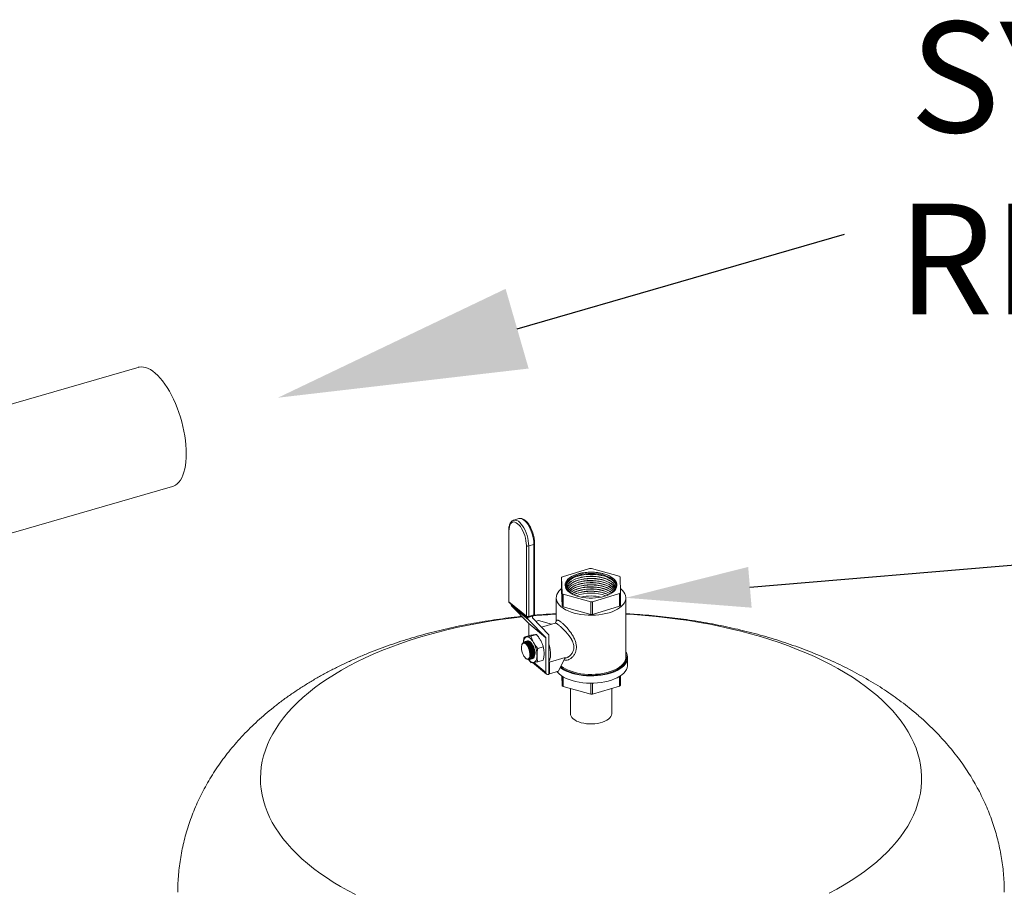
# Model space of a CAD drawing. Extents: x 19.1 to 29.8, y 0.6 to 8.7.
# Drawn here: x 27 to 27.7, y 6 to 6.6 of the extents above; entities that cross this region are included whole.
import ezdxf
from ezdxf import colors
from ezdxf.entities.mleader import LeaderData, LeaderLine
from ezdxf.math import Vec2, Vec3

# ---------------------------------------------------------------- set-up
doc = ezdxf.new("R2010")
doc.units = 0
doc.header["$MEASUREMENT"] = 0
doc.layers.get('0').update_dxf_attribs({"linetype": 'CONTINUOUS'})
doc.layers.add('D7', color=7, linetype='CONTINUOUS')
doc.styles.add('SIM1', font='ROMANS')

# ---------------------------------------------------------------- blocks, each defined once
blk = doc.blocks.new('A$C3A502C45')
at = {"color": 7, "linetype": 'Continuous', "lineweight": 15}
for p, q in [((5.611, 2.86251), (5.21026, 2.74682)), ((5.29102, 2.67687), (5.6352, 2.77622)), ((5.8818, 2.75181), (5.88191, 2.75185)), ((5.88564, 2.75297), (5.88191, 2.75185)), ((5.87827, 2.74422), (5.87827, 2.69319)), ((5.87844, 2.74391), (5.87844, 2.69288)), ((5.89273, 2.73321), (5.89646, 2.73434)), ((5.89646, 2.68331), (5.89646, 2.73434)), ((5.89703, 2.68382), (5.89703, 2.73485)), ((5.89109, 2.68239), (5.89109, 2.73342)), ((5.89273, 2.73321), (5.89273, 2.68219)), ((5.93667, 2.71684), (5.91714, 2.71096)), ((5.95805, 2.71134), (5.93809, 2.71686)), ((5.91645, 2.71034), (5.91688, 2.69894)), ((5.91645, 2.70118), (5.91645, 2.71034)), ((5.928, 2.71126), (5.9278, 2.7112)), ((5.9592, 2.69933), (5.95878, 2.71074)), ((5.91688, 2.68978), (5.91645, 2.70118)), ((5.91688, 2.69894), (5.91688, 2.68978)), ((5.91761, 2.69833), (5.93757, 2.69282)), ((5.91761, 2.68918), (5.91761, 2.69833)), ((5.93899, 2.69283), (5.95852, 2.69872)), ((5.95852, 2.69872), (5.95852, 2.68956)), ((5.9592, 2.69018), (5.9592, 2.69933)), ((5.87844, 2.69288), (5.89109, 2.68239)), ((5.8787, 2.69227), (5.89135, 2.68178)), ((5.87987, 2.6913), (5.87987, 2.69102)), ((5.91264, 2.69568), (5.91264, 2.67873)), ((5.93757, 2.69282), (5.93757, 2.68366)), ((5.93899, 2.68368), (5.93899, 2.69283)), ((5.96301, 2.65285), (5.96301, 2.69568)), ((5.87987, 2.69102), (5.89221, 2.68078)), ((5.8926, 2.67975), (5.88026, 2.68999)), ((5.88026, 2.68999), (5.89275, 2.67716)), ((5.93757, 2.68366), (5.91761, 2.68918)), ((5.95852, 2.68956), (5.93899, 2.68368)), ((5.89221, 2.68151), (5.89221, 2.68078)), ((5.89245, 2.68155), (5.89618, 2.68268)), ((5.8926, 2.67975), (5.90509, 2.66692)), ((5.89273, 2.68219), (5.89646, 2.68331)), ((5.89275, 2.67716), (5.90509, 2.66692)), ((5.90512, 2.66683), (5.89278, 2.67707)), ((5.89278, 2.67707), (5.89278, 2.6682)), ((5.89543, 2.68117), (5.89543, 2.68245)), ((5.9073, 2.66893), (5.89546, 2.68108)), ((5.89979, 2.67926), (5.89781, 2.67866)), ((5.89979, 2.67926), (5.9093, 2.67663)), ((5.91191, 2.67742), (5.90195, 2.67442)), ((5.8891, 2.6633), (5.88897, 2.66325)), ((5.88929, 2.66368), (5.8892, 2.66366)), ((5.88947, 2.6672), (5.89343, 2.6684)), ((5.88982, 2.66384), (5.88973, 2.66382)), ((5.89035, 2.66401), (5.89027, 2.66398)), ((5.89089, 2.66417), (5.8908, 2.66414)), ((5.89142, 2.66433), (5.89133, 2.6643)), ((5.89191, 2.66447), (5.89187, 2.66446)), ((5.8944, 2.66789), (5.89836, 2.66908)), ((5.90512, 2.66683), (5.90512, 2.64157)), ((5.90734, 2.66888), (5.90734, 2.64034)), ((5.88789, 2.66212), (5.88775, 2.66176)), ((5.89238, 2.66168), (5.89228, 2.66182)), ((5.89292, 2.66184), (5.89281, 2.66198)), ((5.89345, 2.662), (5.89334, 2.66214)), ((5.89398, 2.66216), (5.89388, 2.6623)), ((5.89452, 2.66232), (5.89441, 2.66246)), ((5.89934, 2.65901), (5.9033, 2.66021)), ((5.89076, 2.65179), (5.89097, 2.65164)), ((5.89232, 2.65096), (5.89163, 2.65129)), ((5.89264, 2.65123), (5.89271, 2.65126)), ((5.89296, 2.65099), (5.89301, 2.65101)), ((5.89346, 2.65115), (5.89354, 2.65117)), ((5.89399, 2.65131), (5.89408, 2.65133)), ((5.89429, 2.65445), (5.89429, 2.65452)), ((5.89453, 2.65147), (5.89461, 2.65149)), ((5.89483, 2.65449), (5.89482, 2.65468)), ((5.89506, 2.65163), (5.89514, 2.65165)), ((5.89536, 2.65465), (5.89536, 2.65484)), ((5.89549, 2.64884), (5.9056, 2.64045)), ((5.89559, 2.65179), (5.89568, 2.65181)), ((5.8959, 2.65481), (5.89589, 2.65501)), ((5.89634, 2.64886), (5.90512, 2.64157)), ((5.89643, 2.65497), (5.89642, 2.65517)), ((5.89696, 2.65513), (5.89696, 2.65533)), ((5.89934, 2.64945), (5.9033, 2.65064)), ((5.90782, 2.64904), (5.9191, 2.65244)), ((5.90782, 2.64075), (5.90782, 2.64904)), ((5.91436, 2.64272), (5.9191, 2.65244)), ((5.91882, 2.65187), (5.91954, 2.65209)), ((5.96429, 2.64714), (5.96429, 2.65239)), ((5.91436, 2.64272), (5.90782, 2.64075)), ((5.907, 2.64024), (5.90734, 2.64034)), ((5.90782, 2.64075), (5.90734, 2.64115)), ((5.91661, 2.63924), (5.91688, 2.63209)), ((5.91688, 2.63906), (5.91688, 2.63209)), ((5.91761, 2.63148), (5.91761, 2.63861)), ((5.95852, 2.6389), (5.95852, 2.63186)), ((5.9592, 2.63248), (5.9592, 2.63934)), ((5.91761, 2.63148), (5.93757, 2.62597)), ((5.92289, 2.63002), (5.92289, 2.61193)), ((5.93757, 2.63391), (5.93757, 2.62597)), ((5.93899, 2.62598), (5.93899, 2.63392)), ((5.93899, 2.62598), (5.95852, 2.63186)), ((5.95277, 2.61193), (5.95277, 2.63013))]:
    blk.add_line(p, q, dxfattribs=at)
at = {"color": 7, "linetype": 'Continuous', "lineweight": 15, "flags": 128}
for points in [[(5.61034, 2.86235), (5.61106, 2.86252), (5.6126, 2.86268), (5.61419, 2.86257), (5.61584, 2.8622), (5.61754, 2.86156), (5.61926, 2.86066), (5.62101, 2.8595), (5.62277, 2.8581), (5.62453, 2.85646), (5.62628, 2.85459), (5.628, 2.8525), (5.6297, 2.8502), (5.63135, 2.84772), (5.63294, 2.84506), (5.63448, 2.84224), (5.63594, 2.83928), (5.63732, 2.83619), (5.63862, 2.83301)], [(5.63862, 2.83301), (5.63981, 2.82973), (5.6409, 2.8264), (5.64188, 2.82302), (5.64274, 2.81961), (5.64348, 2.81621), (5.64408, 2.81282), (5.64456, 2.80947), (5.64491, 2.80618), (5.64511, 2.80298), (5.64518, 2.79987), (5.64511, 2.79689), (5.64491, 2.79404), (5.64456, 2.79135), (5.64408, 2.78883), (5.64348, 2.7865), (5.64274, 2.78437), (5.64188, 2.78245), (5.6409, 2.78076), (5.63981, 2.77931), (5.63862, 2.77811), (5.63732, 2.77716), (5.63594, 2.77647), (5.6352, 2.77622)], [(5.89109, 2.73342), (5.89101, 2.73514), (5.89078, 2.73695), (5.8904, 2.73881), (5.88988, 2.74066), (5.88923, 2.74246), (5.88848, 2.74416), (5.88763, 2.74574), (5.88672, 2.74713), (5.88575, 2.74832), (5.88476, 2.74927), (5.88377, 2.74996), (5.88281, 2.75038), (5.88189, 2.7505), (5.88105, 2.75033), (5.88029, 2.74988), (5.87965, 2.74915), (5.87913, 2.74816), (5.87875, 2.74693), (5.87852, 2.74551), (5.87844, 2.74391)], [(5.88191, 2.75185), (5.88232, 2.75194), (5.88325, 2.75192), (5.88424, 2.75161), (5.88527, 2.75102), (5.88631, 2.75016), (5.88733, 2.74904), (5.88832, 2.74771), (5.88926, 2.74618), (5.89011, 2.74449), (5.89087, 2.74267), (5.89152, 2.74078), (5.89204, 2.73884), (5.89242, 2.7369), (5.89265, 2.73501), (5.89273, 2.73321)], [(5.89646, 2.73434), (5.89638, 2.73614), (5.89615, 2.73803), (5.89577, 2.73996), (5.89525, 2.7419), (5.8946, 2.7438), (5.89384, 2.74561), (5.89299, 2.7473), (5.89205, 2.74883), (5.89106, 2.75017), (5.89003, 2.75128), (5.889, 2.75214), (5.88797, 2.75273), (5.88698, 2.75304), (5.88605, 2.75306), (5.88564, 2.75297)], [(5.89646, 2.73434), (5.89664, 2.73441), (5.8968, 2.73449), (5.89692, 2.7346), (5.897, 2.73471), (5.89703, 2.73482), (5.89703, 2.73485)], [(5.94752, 2.6968), (5.94942, 2.69745), (5.95115, 2.69822), (5.95267, 2.69909), (5.95397, 2.70004), (5.95503, 2.70107), (5.95582, 2.70216), (5.95635, 2.70329), (5.95659, 2.70443), (5.95654, 2.70559), (5.95622, 2.70673), (5.95561, 2.70785), (5.95474, 2.70892), (5.9536, 2.70993), (5.95223, 2.71086), (5.95064, 2.7117), (5.94886, 2.71243), (5.94691, 2.71305), (5.94482, 2.71355), (5.94263, 2.71391), (5.94036, 2.71414), (5.93805, 2.71423), (5.93575, 2.71417), (5.93347, 2.71397), (5.93126, 2.71363), (5.92915, 2.71316), (5.92717, 2.71257), (5.92535, 2.71185), (5.92372, 2.71103), (5.9223, 2.71012), (5.92112, 2.70912), (5.9202, 2.70806), (5.91954, 2.70696), (5.91915, 2.70582), (5.91905, 2.70466), (5.91924, 2.70351), (5.91971, 2.70238), (5.92045, 2.70128), (5.92145, 2.70024), (5.92271, 2.69927), (5.92419, 2.69838), (5.92588, 2.69759), (5.92775, 2.69692), (5.92977, 2.69636), (5.93192, 2.69593), (5.93415, 2.69563), (5.93645, 2.69547), (5.93876, 2.69546), (5.94105, 2.69559), (5.9433, 2.69586), (5.94547, 2.69626), (5.94752, 2.6968)], [(5.95438, 2.70036), (5.95457, 2.70056), (5.95534, 2.70162), (5.95585, 2.70272), (5.95608, 2.70384), (5.95604, 2.70496), (5.95572, 2.70607), (5.95513, 2.70716), (5.95428, 2.7082), (5.95318, 2.70918), (5.95185, 2.71009), (5.9503, 2.7109), (5.94857, 2.71162), (5.94667, 2.71222), (5.94463, 2.71271), (5.9425, 2.71306), (5.94029, 2.71328), (5.93805, 2.71336), (5.9358, 2.71331), (5.93359, 2.71311), (5.93143, 2.71279), (5.92938, 2.71233), (5.92745, 2.71175), (5.92568, 2.71105), (5.9241, 2.71026), (5.92272, 2.70937), (5.92157, 2.7084), (5.92067, 2.70737), (5.92003, 2.70629), (5.91965, 2.70518), (5.91956, 2.70406), (5.91974, 2.70294), (5.92019, 2.70183), (5.92092, 2.70077), (5.92115, 2.70049)], [(5.92797, 2.71279), (5.92607, 2.71213), (5.92443, 2.71141)], [(5.92852, 2.71143), (5.93053, 2.71195), (5.93266, 2.71235), (5.93486, 2.7126), (5.93711, 2.71272), (5.93938, 2.71269), (5.94161, 2.71252), (5.94379, 2.71222), (5.94588, 2.71178), (5.94784, 2.71121), (5.94964, 2.71052), (5.95125, 2.70973), (5.95265, 2.70884), (5.95382, 2.70787), (5.95474, 2.70683), (5.95539, 2.70575), (5.95576, 2.70463), (5.95585, 2.7035), (5.95565, 2.70238), (5.95533, 2.70155)], [(5.92033, 2.70155), (5.92027, 2.70167), (5.9199, 2.70279), (5.91981, 2.70392), (5.92, 2.70505), (5.92048, 2.70616), (5.92123, 2.70722), (5.92224, 2.70824), (5.92349, 2.70918), (5.92498, 2.71003), (5.92666, 2.71079), (5.92852, 2.71143)], [(5.92873, 2.71), (5.92691, 2.70937), (5.92526, 2.70864), (5.92381, 2.7078), (5.92258, 2.70688), (5.92159, 2.70589), (5.92086, 2.70484), (5.92039, 2.70376), (5.9202, 2.70266), (5.92027, 2.70168)], [(5.92873, 2.70995), (5.92691, 2.70932), (5.92526, 2.70858), (5.92381, 2.70774), (5.92258, 2.70682), (5.92159, 2.70583), (5.92086, 2.70479), (5.9204, 2.7037), (5.92021, 2.7026), (5.9202, 2.70224)], [(5.92876, 2.70848), (5.92694, 2.70785), (5.9253, 2.70712), (5.92385, 2.70628), (5.92263, 2.70537), (5.92164, 2.70438), (5.92091, 2.70334), (5.92045, 2.70226), (5.92031, 2.70164)], [(5.92876, 2.70842), (5.92694, 2.7078), (5.9253, 2.70706), (5.92385, 2.70623), (5.92263, 2.70531), (5.92164, 2.70432), (5.92091, 2.70328), (5.92045, 2.7022), (5.92031, 2.70159)], [(5.92878, 2.70696), (5.92698, 2.70633), (5.92534, 2.7056), (5.9239, 2.70477), (5.92267, 2.70385), (5.92169, 2.70287), (5.92096, 2.70183), (5.92063, 2.70114)], [(5.92879, 2.7069), (5.92698, 2.70628), (5.92534, 2.70554), (5.9239, 2.70471), (5.92268, 2.7038), (5.92169, 2.70281), (5.92096, 2.70177), (5.92065, 2.70111)], [(5.95539, 2.70168), (5.95545, 2.70225), (5.95537, 2.70336), (5.955, 2.70445), (5.95437, 2.70551), (5.95347, 2.70652), (5.95233, 2.70747), (5.95096, 2.70834), (5.94938, 2.70911), (5.94762, 2.70979), (5.9457, 2.71034), (5.94366, 2.71077), (5.94153, 2.71107), (5.93934, 2.71124), (5.93713, 2.71126), (5.93493, 2.71115), (5.93277, 2.7109), (5.93069, 2.71052), (5.92873, 2.71)], [(5.95545, 2.70224), (5.95536, 2.7033), (5.955, 2.70439), (5.95436, 2.70545), (5.95347, 2.70646), (5.95233, 2.70741), (5.95095, 2.70828), (5.94938, 2.70906), (5.94762, 2.70973), (5.9457, 2.71028), (5.94366, 2.71071), (5.94153, 2.71101), (5.93934, 2.71118), (5.93713, 2.7112), (5.93493, 2.71109), (5.93277, 2.71084), (5.93069, 2.71046), (5.92873, 2.70995)], [(5.95535, 2.70164), (5.95531, 2.70185), (5.95495, 2.70294), (5.95431, 2.704), (5.95342, 2.70501), (5.95228, 2.70595), (5.95092, 2.70682), (5.94934, 2.70759), (5.94759, 2.70826), (5.94568, 2.70882), (5.94364, 2.70925), (5.94152, 2.70955), (5.93934, 2.70971), (5.93713, 2.70974), (5.93494, 2.70962), (5.93279, 2.70937), (5.93072, 2.70899), (5.92876, 2.70848)], [(5.95535, 2.70159), (5.95531, 2.7018), (5.95495, 2.70289), (5.95431, 2.70394), (5.95342, 2.70495), (5.95228, 2.7059), (5.95091, 2.70676), (5.94934, 2.70754), (5.94759, 2.70821), (5.94568, 2.70876), (5.94364, 2.70919), (5.94152, 2.70949), (5.93934, 2.70965), (5.93713, 2.70968), (5.93494, 2.70956), (5.93279, 2.70932), (5.93072, 2.70893), (5.92876, 2.70842)], [(5.95502, 2.70114), (5.9549, 2.70144), (5.95426, 2.70249), (5.95337, 2.7035), (5.95224, 2.70444), (5.95087, 2.7053), (5.94931, 2.70607), (5.94756, 2.70674), (5.94565, 2.70729), (5.94363, 2.70772), (5.94151, 2.70802), (5.93933, 2.70818), (5.93713, 2.70821), (5.93494, 2.7081), (5.9328, 2.70785), (5.93074, 2.70747), (5.92878, 2.70696)], [(5.95501, 2.70111), (5.95489, 2.70138), (5.95426, 2.70243), (5.95337, 2.70344), (5.95224, 2.70438), (5.95087, 2.70525), (5.9493, 2.70602), (5.94756, 2.70668), (5.94565, 2.70724), (5.94363, 2.70766), (5.94151, 2.70796), (5.93933, 2.70813), (5.93713, 2.70815), (5.93494, 2.70804), (5.9328, 2.70779), (5.93074, 2.70741), (5.92879, 2.7069)], [(5.95453, 2.70052), (5.95421, 2.70098), (5.95333, 2.70198), (5.95219, 2.70292), (5.95083, 2.70379), (5.94927, 2.70455), (5.94753, 2.70522), (5.94563, 2.70577), (5.94361, 2.7062), (5.9415, 2.70649), (5.93933, 2.70666), (5.93714, 2.70668), (5.93495, 2.70657), (5.93282, 2.70632), (5.93076, 2.70594), (5.92881, 2.70544)], [(5.9545, 2.70049), (5.95421, 2.70092), (5.95332, 2.70193), (5.95219, 2.70287), (5.95083, 2.70373), (5.94927, 2.7045), (5.94753, 2.70516), (5.94563, 2.70571), (5.94361, 2.70614), (5.9415, 2.70644), (5.93933, 2.7066), (5.93714, 2.70662), (5.93495, 2.70651), (5.93282, 2.70626), (5.93076, 2.70588), (5.92881, 2.70538)], [(5.91645, 2.70234), (5.91578, 2.70177), (5.91463, 2.70059), (5.91373, 2.69935), (5.9131, 2.69807), (5.91274, 2.69676), (5.91265, 2.69545), (5.91283, 2.69413), (5.9133, 2.69283), (5.91402, 2.69157), (5.91502, 2.69035), (5.91626, 2.68918), (5.91773, 2.68809), (5.91943, 2.68708), (5.92133, 2.68617), (5.92341, 2.68536), (5.92565, 2.68466), (5.92802, 2.68408), (5.93049, 2.68364), (5.93305, 2.68332), (5.93566, 2.68314), (5.9383, 2.68309), (5.94093, 2.68319), (5.94352, 2.68342), (5.94606, 2.68378), (5.9485, 2.68428), (5.95083, 2.6849), (5.95301, 2.68563), (5.95503, 2.68648), (5.95686, 2.68743), (5.95848, 2.68847), (5.95987, 2.68959), (5.96102, 2.69078), (5.96192, 2.69202), (5.96256, 2.6933), (5.96292, 2.6946), (5.96301, 2.69592), (5.96282, 2.69723), (5.96236, 2.69853), (5.96163, 2.6998), (5.96064, 2.70102), (5.9594, 2.70218), (5.95909, 2.70243)], [(5.95387, 2.69985), (5.95328, 2.70047), (5.95215, 2.70141), (5.95079, 2.70227), (5.94924, 2.70303), (5.9475, 2.7037), (5.94561, 2.70425), (5.94359, 2.70467), (5.94149, 2.70497), (5.93932, 2.70513), (5.93714, 2.70516), (5.93496, 2.70504), (5.93283, 2.7048), (5.93078, 2.70442), (5.92884, 2.70391)], [(5.95378, 2.69989), (5.95328, 2.70042), (5.95215, 2.70135), (5.95079, 2.70221), (5.94923, 2.70298), (5.9475, 2.70364), (5.9456, 2.70419), (5.94359, 2.70461), (5.94149, 2.70491), (5.93932, 2.70507), (5.93714, 2.7051), (5.93496, 2.70499), (5.93283, 2.70474), (5.93078, 2.70436), (5.92884, 2.70386)], [(5.95292, 2.69925), (5.9524, 2.69967), (5.95108, 2.70057), (5.94953, 2.70137), (5.9478, 2.70206), (5.9459, 2.70264), (5.94387, 2.70309), (5.94174, 2.70341), (5.93954, 2.70359), (5.93732, 2.70363), (5.9351, 2.70353), (5.93293, 2.70328), (5.93084, 2.7029), (5.92887, 2.70239)], [(5.95288, 2.69922), (5.9524, 2.69962), (5.95107, 2.70051), (5.94953, 2.70131), (5.9478, 2.702), (5.9459, 2.70258), (5.94387, 2.70304), (5.94174, 2.70336), (5.93954, 2.70354), (5.93732, 2.70357), (5.9351, 2.70347), (5.93293, 2.70323), (5.93084, 2.70284), (5.92887, 2.70233)], [(5.9518, 2.69856), (5.95103, 2.69905), (5.9495, 2.69985), (5.94777, 2.70054), (5.94587, 2.70112), (5.94385, 2.70157), (5.94172, 2.70189), (5.93954, 2.70207), (5.93732, 2.70211), (5.93511, 2.702), (5.93295, 2.70176), (5.93087, 2.70138), (5.9289, 2.70087)], [(5.95175, 2.69854), (5.95103, 2.69899), (5.94949, 2.69979), (5.94776, 2.70048), (5.94587, 2.70106), (5.94385, 2.70151), (5.94172, 2.70183), (5.93954, 2.70201), (5.93732, 2.70205), (5.93511, 2.70194), (5.93295, 2.7017), (5.93087, 2.70132), (5.9289, 2.70081)], [(5.9504, 2.69786), (5.94946, 2.69833), (5.94773, 2.69902), (5.94585, 2.69959), (5.94383, 2.70004), (5.94171, 2.70036), (5.93953, 2.70054), (5.93732, 2.70058), (5.93512, 2.70048), (5.93296, 2.70023), (5.93089, 2.69985), (5.92892, 2.69935)], [(5.88814, 2.6819), (5.88813, 2.68189), (5.88022, 2.68098), (5.87237, 2.67994), (5.8646, 2.67876), (5.85692, 2.67745), (5.84932, 2.67601), (5.84183, 2.67445), (5.83446, 2.67275), (5.8272, 2.67094), (5.82006, 2.669), (5.81307, 2.66694), (5.80622, 2.66476), (5.79952, 2.66247), (5.79297, 2.66006), (5.7866, 2.65755), (5.7804, 2.65493), (5.77438, 2.6522), (5.76855, 2.64938), (5.76292, 2.64646), (5.75749, 2.64344), (5.75226, 2.64033), (5.74725, 2.63714), (5.74246, 2.63386), (5.7379, 2.6305), (5.73356, 2.62707), (5.72946, 2.62357), (5.7256, 2.62), (5.72199, 2.61636), (5.71863, 2.61267), (5.71551, 2.60892), (5.71266, 2.60512), (5.71006, 2.60127), (5.70773, 2.59738), (5.70566, 2.59346), (5.70386, 2.5895), (5.70233, 2.58551), (5.70107, 2.5815), (5.70009, 2.57747), (5.69937, 2.57343), (5.69894, 2.56938), (5.69878, 2.56532), (5.69889, 2.56126), (5.69928, 2.55721), (5.69995, 2.55316), (5.70089, 2.54913), (5.7021, 2.54511), (5.70359, 2.54112), (5.70534, 2.53716), (5.70737, 2.53323), (5.70965, 2.52933), (5.71221, 2.52548), (5.71502, 2.52167), (5.71809, 2.51792), (5.72141, 2.51421), (5.72499, 2.51057), (5.7288, 2.50698), (5.73286, 2.50347), (5.73716, 2.50002), (5.74169, 2.49666), (5.74644, 2.49336), (5.75141, 2.49016), (5.7566, 2.48703), (5.762, 2.484), (5.7676, 2.48106)], [(6.10994, 2.48203), (6.11548, 2.485), (6.12081, 2.48807), (6.12592, 2.49122), (6.13083, 2.49445), (6.1355, 2.49777), (6.13996, 2.50116), (6.14417, 2.50463), (6.14815, 2.50817), (6.15189, 2.51178), (6.15538, 2.51544), (6.15862, 2.51916), (6.1616, 2.52294), (6.16433, 2.52676), (6.16679, 2.53063), (6.16899, 2.53454), (6.17093, 2.53848), (6.17259, 2.54245), (6.17399, 2.54645), (6.17511, 2.55047), (6.17596, 2.55451), (6.17653, 2.55856), (6.17683, 2.56261), (6.17686, 2.56667), (6.1766, 2.57073), (6.17607, 2.57478), (6.17527, 2.57882), (6.17419, 2.58284), (6.17285, 2.58685), (6.17122, 2.59082), (6.16934, 2.59477), (6.16718, 2.59868), (6.16476, 2.60256), (6.16207, 2.60639), (6.15913, 2.61017), (6.15594, 2.61391), (6.15249, 2.61758), (6.14879, 2.62119), (6.14485, 2.62474), (6.14485, 2.62474)], [(5.89703, 2.68382), (5.89703, 2.68379), (5.897, 2.68368), (5.89692, 2.68357), (5.8968, 2.68347), (5.89664, 2.68338), (5.89646, 2.68331)], [(6.14485, 2.62474), (6.14067, 2.62822), (6.13626, 2.63163), (6.13162, 2.63496), (6.12676, 2.63821), (6.12167, 2.64138), (6.11638, 2.64446), (6.11088, 2.64744), (6.10518, 2.65033), (6.09929, 2.65312), (6.09321, 2.65581), (6.08695, 2.6584), (6.08052, 2.66088), (6.07392, 2.66325), (6.06717, 2.6655), (6.06027, 2.66764), (6.05323, 2.66966), (6.04605, 2.67156), (6.03875, 2.67333), (6.03134, 2.67498), (6.02381, 2.67651), (6.01619, 2.6779), (6.00847, 2.67917), (6.00068, 2.6803), (5.99281, 2.6813), (5.98488, 2.68217), (5.97689, 2.6829), (5.96886, 2.6835), (5.96301, 2.68384)], [(5.89054, 2.65196), (5.89121, 2.65153), (5.89184, 2.65136), (5.89242, 2.65147), (5.8929, 2.65184), (5.89328, 2.65245), (5.89353, 2.65329), (5.89364, 2.65431), (5.8936, 2.65547), (5.89342, 2.6567), (5.89311, 2.65795), (5.89267, 2.65917), (5.89214, 2.6603), (5.89153, 2.66127), (5.89087, 2.66206), (5.8902, 2.66261), (5.88955, 2.66291), (5.88894, 2.66295), (5.88841, 2.66271), (5.88797, 2.66221), (5.88766, 2.66148), (5.88748, 2.66054), (5.88744, 2.65945), (5.88755, 2.65825), (5.8878, 2.657), (5.88818, 2.65576), (5.88866, 2.65458), (5.88924, 2.65352), (5.88987, 2.65264), (5.89054, 2.65196)], [(5.88897, 2.66378), (5.88905, 2.66425), (5.88925, 2.6651), (5.88954, 2.66584), (5.8899, 2.66644), (5.89032, 2.6669), (5.89081, 2.66721), (5.89135, 2.66737)], [(5.89412, 2.65237), (5.89434, 2.65314), (5.89443, 2.65412), (5.89438, 2.65524), (5.89418, 2.65645), (5.89386, 2.65771), (5.89342, 2.65895), (5.89288, 2.66012), (5.89226, 2.66116), (5.8916, 2.66205), (5.89092, 2.66272), (5.89025, 2.66317), (5.88982, 2.66332)], [(5.89473, 2.65272), (5.89487, 2.6533), (5.89496, 2.65428), (5.89491, 2.6554), (5.89472, 2.65661), (5.89439, 2.65787), (5.89395, 2.65911), (5.89341, 2.66028), (5.89279, 2.66132), (5.89213, 2.66221), (5.89145, 2.66288), (5.89101, 2.6632)], [(5.89135, 2.66737), (5.89192, 2.66737), (5.89254, 2.66721), (5.89317, 2.66689), (5.89381, 2.66643), (5.89446, 2.66583), (5.89509, 2.66509), (5.8957, 2.66423), (5.89628, 2.66327)], [(5.89526, 2.65289), (5.89541, 2.65346), (5.89549, 2.65444), (5.89544, 2.65556), (5.89525, 2.65677), (5.89492, 2.65803), (5.89448, 2.65927), (5.89394, 2.66044), (5.89333, 2.66149), (5.89267, 2.66237), (5.89199, 2.66305), (5.89154, 2.66336)], [(5.8958, 2.65305), (5.89594, 2.65362), (5.89603, 2.6546), (5.89598, 2.65572), (5.89578, 2.65694), (5.89546, 2.65819), (5.89502, 2.65943), (5.89448, 2.6606), (5.89386, 2.66165), (5.8932, 2.66253), (5.89252, 2.66321), (5.89208, 2.66352)], [(5.89633, 2.65321), (5.89647, 2.65378), (5.89656, 2.65476), (5.89651, 2.65588), (5.89632, 2.6571), (5.89599, 2.65835), (5.89555, 2.65959), (5.89501, 2.66076), (5.89439, 2.66181), (5.89373, 2.66269), (5.89305, 2.66337), (5.89261, 2.66368)], [(5.89686, 2.65337), (5.89701, 2.65394), (5.89709, 2.65492), (5.89704, 2.65604), (5.89685, 2.65726), (5.89652, 2.65851), (5.89608, 2.65975), (5.89554, 2.66092), (5.89493, 2.66197), (5.89427, 2.66285), (5.89359, 2.66353), (5.89314, 2.66384)], [(5.89381, 2.66387), (5.89452, 2.66316), (5.8952, 2.66222), (5.89582, 2.66111), (5.89635, 2.65988), (5.89676, 2.65856), (5.89705, 2.65723), (5.8972, 2.65594), (5.8972, 2.65474), (5.89705, 2.65369), (5.89676, 2.65284), (5.89635, 2.65222), (5.89584, 2.65187)], [(5.90734, 2.66224), (5.90751, 2.66165), (5.90797, 2.65979), (5.90829, 2.65794), (5.90847, 2.65614), (5.90851, 2.65444), (5.9084, 2.65287), (5.90814, 2.65146), (5.90775, 2.65024), (5.90734, 2.64941)], [(5.91559, 2.64523), (5.91629, 2.64471), (5.91798, 2.64364), (5.91989, 2.64267), (5.92198, 2.6418), (5.92424, 2.64104), (5.92665, 2.6404), (5.92917, 2.63989), (5.93179, 2.63951), (5.93447, 2.63927), (5.93719, 2.63917), (5.93991, 2.6392), (5.94261, 2.63938), (5.94526, 2.6397), (5.94783, 2.64014), (5.9503, 2.64072), (5.95263, 2.64143), (5.95481, 2.64225), (5.9568, 2.64317), (5.9586, 2.6442), (5.96017, 2.64531), (5.96151, 2.64649), (5.9626, 2.64774), (5.96342, 2.64904), (5.96398, 2.65038), (5.96425, 2.65173), (5.96425, 2.65309), (5.96396, 2.65445), (5.9634, 2.65578), (5.96301, 2.65644)], [(5.89271, 2.65126), (5.89308, 2.65146), (5.89349, 2.65199)], [(5.89875, 2.65406), (5.89871, 2.65301), (5.89858, 2.65205), (5.89837, 2.6512), (5.89809, 2.65046), (5.89773, 2.64986), (5.8973, 2.6494), (5.89682, 2.64909), (5.89628, 2.64893)], [(5.90734, 2.6486), (5.90747, 2.6487), (5.90782, 2.64904)], [(5.91583, 2.64573), (5.91731, 2.64464), (5.91905, 2.64361), (5.92098, 2.64268), (5.92311, 2.64185), (5.92539, 2.64114), (5.92781, 2.64055), (5.93034, 2.64009), (5.93295, 2.63977), (5.93562, 2.63958), (5.93831, 2.63954), (5.94099, 2.63963), (5.94364, 2.63987), (5.94623, 2.64024), (5.94872, 2.64075), (5.9511, 2.64138), (5.95333, 2.64213), (5.95539, 2.643), (5.95725, 2.64397), (5.95891, 2.64503), (5.96033, 2.64617), (5.96151, 2.64738), (5.96243, 2.64865), (5.96307, 2.64995), (5.96345, 2.65129), (5.96354, 2.65263), (5.96334, 2.65397), (5.96301, 2.65498)], [(5.91617, 2.64642), (5.91626, 2.64635), (5.91773, 2.64526), (5.91943, 2.64425), (5.92133, 2.64333), (5.92341, 2.64252), (5.92565, 2.64183), (5.92802, 2.64125), (5.93049, 2.6408), (5.93305, 2.64048), (5.93566, 2.6403), (5.9383, 2.64026), (5.94093, 2.64035), (5.94352, 2.64058), (5.94606, 2.64095), (5.9485, 2.64144), (5.95083, 2.64206), (5.95301, 2.6428), (5.95503, 2.64365), (5.95686, 2.6446), (5.95848, 2.64564), (5.95987, 2.64676), (5.96102, 2.64794), (5.96192, 2.64918), (5.96256, 2.65046), (5.96292, 2.65177), (5.96301, 2.65285)], [(5.91316, 2.64236), (5.9136, 2.64182), (5.91482, 2.64061), (5.91629, 2.63946), (5.91798, 2.63839), (5.91989, 2.63742), (5.92198, 2.63655), (5.92424, 2.63579), (5.92665, 2.63515), (5.92917, 2.63464), (5.93179, 2.63426), (5.93447, 2.63402), (5.93719, 2.63392), (5.93991, 2.63395), (5.94261, 2.63413), (5.94526, 2.63444), (5.94783, 2.63489), (5.9503, 2.63547), (5.95263, 2.63618), (5.95481, 2.637), (5.9568, 2.63792), (5.9586, 2.63895), (5.96017, 2.64006), (5.96151, 2.64124), (5.9626, 2.64249), (5.96342, 2.64379), (5.96398, 2.64512), (5.96425, 2.64648), (5.96429, 2.64714)], [(5.92289, 2.61193), (5.92298, 2.61108), (5.92335, 2.61008), (5.92399, 2.60911), (5.92489, 2.6082), (5.92603, 2.60735), (5.92738, 2.60659), (5.92894, 2.60593), (5.93065, 2.60538), (5.93251, 2.60495), (5.93446, 2.60465), (5.93647, 2.60449), (5.93851, 2.60447), (5.94053, 2.60459), (5.94251, 2.60484), (5.9444, 2.60522), (5.94616, 2.60573), (5.94777, 2.60636), (5.9492, 2.60709), (5.95041, 2.60791), (5.95139, 2.6088), (5.95212, 2.60975), (5.95258, 2.61075), (5.95276, 2.61176), (5.95277, 2.61193)]]:
    blk.add_lwpolyline(points, dxfattribs=at)
at = {"color": 7, "linetype": 'Continuous', "lineweight": 15}
for centre, radius, start, end in [((5.87867, 2.74424), 0.000407, 183.39772, 234.7852), ((5.89212, 2.73507), 0.00195, 237.88724, 287.97613), ((5.93785, 2.67822), 0.03595, 76.35659, 105.95262), ((5.93786, 2.67677), 0.03587, 76.64443, 105.94577), ((5.93783, 2.6773), 0.03691, 79.15702, 100.84298), ((5.93783, 2.67588), 0.03681, 79.15702, 100.84298), ((5.93783, 2.6688), 0.04806, 89.69192, 91.38037), ((5.92574, 2.70076), 0.01334, 130.15236, 134.11959), ((5.93173, 2.69243), 0.01333, 102.61915, 142.63164), ((5.93783, 2.67116), 0.03537, 74.84139, 105.27924), ((5.93783, 2.67257), 0.0355, 74.81282, 105.17346), ((5.93783, 2.67538), 0.03574, 74.99537, 105.00463), ((5.93783, 2.67398), 0.03561, 74.77603, 105.07039), ((5.93783, 2.67441), 0.03675, 79.81556, 100.83478), ((5.93783, 2.67299), 0.03665, 79.89617, 100.83384), ((5.93783, 2.67156), 0.03655, 79.97572, 100.83292), ((5.93783, 2.6702), 0.03639, 79.15702, 100.84298), ((5.94915, 2.69988), 0.0145, 48.43869, 52.1916), ((5.9265, 2.70979), 0.0145, 228.43869, 232.1916), ((5.93174, 2.69233), 0.01337, 102.65085, 142.39034), ((5.93234, 2.68969), 0.01465, 103.83763, 136.10209), ((5.93239, 2.68953), 0.01476, 103.91433, 135.4313), ((5.9332, 2.6864), 0.01657, 105.14895, 129.13966), ((5.93322, 2.6863), 0.01661, 105.16676, 128.92494), ((5.93367, 2.68377), 0.01775, 105.5993, 123.55898), ((5.93369, 2.68367), 0.0178, 105.61586, 123.34715), ((5.93443, 2.68042), 0.01971, 106.23165, 117.75421), ((5.93445, 2.68031), 0.01976, 106.24299, 117.5422), ((5.93783, 2.66817), 0.03087, 69.70756, 110.29244), ((5.93783, 2.66687), 0.03509, 74.94418, 105.22887), ((5.93783, 2.66544), 0.03499, 74.97369, 105.2109), ((5.93783, 2.66969), 0.03532, 74.99654, 105.00345), ((5.93783, 2.66826), 0.03522, 74.99953, 105.00047), ((5.9377, 2.67004), 0.03053, 65.54435, 106.70405), ((5.93783, 2.66878), 0.03628, 79.15594, 100.84406), ((5.93783, 2.66735), 0.03618, 79.15594, 100.84406), ((5.93783, 2.66593), 0.03607, 79.15594, 100.84406), ((5.93783, 2.66451), 0.03597, 79.15594, 100.84406), ((5.94991, 2.70892), 0.01334, 310.15236, 314.11959), ((5.87946, 2.69319), 0.0012, 180, 230.31515), ((5.87867, 2.69322), 0.000407, 183.36081, 234.78786), ((5.87921, 2.69285), 0.000772, 177.57144, 228.58608), ((5.93783, 2.66723), 0.02978, 76.16535, 103.83465), ((5.93783, 2.74087), 0.04806, 269.69192, 271.38037), ((5.88133, 2.69097), 0.00146, 178.13206, 222.57397), ((5.9265, 2.70064), 0.0145, 228.43869, 232.1916), ((5.94991, 2.69976), 0.01334, 310.15236, 314.11959), ((5.89212, 2.68404), 0.00195, 237.88724, 287.97613), ((5.89186, 2.68236), 0.000772, 177.57144, 228.58608), ((5.89211, 2.6827), 0.0012, 230.31515, 286.76695), ((5.89367, 2.68074), 0.00146, 178.13206, 222.57397), ((5.8921, 2.68208), 0.000632, 303.70367, 9.74803), ((5.89265, 2.67707), 0.000133, 358.13206, 42.57397), ((5.89556, 2.68117), 0.000133, 178.13206, 222.57397), ((5.89584, 2.68382), 0.0012, 286.76695, 0), ((5.89583, 2.6832), 0.000632, 303.70367, 9.74803), ((5.9374, 2.21625), 0.46825, 93.0304, 95.04813), ((5.93783, 2.73172), 0.04806, 269.69192, 271.38037), ((5.89231, 2.66242), 0.00209, 43.84103, 100.97717), ((5.87881, 2.65366), 0.01994, 1.13915, 28.82993), ((5.90499, 2.66683), 0.000133, 358.13206, 42.57397), ((5.90642, 2.66808), 0.00122, 41.31627, 44.24484), ((5.88098, 2.6538), 0.01333, 3.10167, 35.37032), ((5.89255, 2.65238), 0.00144, 260.86701, 325.50407), ((5.89646, 2.65328), 0.00436, 215.23896, 267.67589), ((5.90649, 2.64151), 0.00137, 177.27142, 291.9934), ((5.9265, 2.64294), 0.0145, 228.43869, 232.1916), ((5.94991, 2.64206), 0.01334, 310.15236, 314.11959), ((5.93783, 2.67402), 0.04806, 269.69192, 271.38037)]:
    blk.add_arc(centre, radius, start, end, dxfattribs=at)
for points, knots in [([(5.88177, 2.75178), (5.88156, 2.7517), (5.88106, 2.75153), (5.88037, 2.75098), (5.8797, 2.75022), (5.87916, 2.74925), (5.87873, 2.74808), (5.87843, 2.74673), (5.87829, 2.74542), (5.87827, 2.74455), (5.87827, 2.74422)], [0, 0, 0, 0, 0.086907, 0.212164, 0.34035, 0.475294, 0.617152, 0.762894, 0.909122, 1, 1, 1, 1]), ([(5.89703, 2.73485), (5.89703, 2.73513), (5.89702, 2.73596), (5.8969, 2.73739), (5.89663, 2.73913), (5.89624, 2.74089), (5.89573, 2.74263), (5.89512, 2.74433), (5.89441, 2.74596), (5.89361, 2.74748), (5.89274, 2.74887), (5.89181, 2.75011), (5.89082, 2.75118), (5.88979, 2.75205), (5.88876, 2.75266), (5.88774, 2.75304), (5.88676, 2.75315), (5.88605, 2.75313), (5.8857, 2.75298), (5.88566, 2.75296)], [0, 0, 0, 0, 0.034184, 0.099216, 0.163995, 0.228579, 0.293072, 0.357565, 0.422127, 0.486852, 0.551851, 0.617259, 0.683225, 0.749858, 0.817017, 0.876164, 0.932209, 0.992132, 1, 1, 1, 1]), ([(5.91264, 2.68415), (5.91091, 2.68406), (5.90634, 2.68383), (5.90104, 2.68346), (5.89749, 2.68314), (5.89674, 2.68307)], [0, 0, 0, 0, 0.326502, 0.858603, 1, 1, 1, 1]), ([(6.23662, 2.48272), (6.23661, 2.48422), (6.23661, 2.48777), (6.23631, 2.49338), (6.23576, 2.49952), (6.23497, 2.50562), (6.23393, 2.5117), (6.23266, 2.51773), (6.23114, 2.52371), (6.22939, 2.52964), (6.2274, 2.53552), (6.22519, 2.54133), (6.22274, 2.54708), (6.22006, 2.55276), (6.21715, 2.55836), (6.21401, 2.56389), (6.21064, 2.56934), (6.20705, 2.57471), (6.20323, 2.58), (6.19918, 2.5852), (6.19489, 2.59031), (6.19038, 2.59534), (6.18563, 2.60027), (6.18068, 2.60506), (6.17688, 2.60852), (6.17357, 2.6114), (6.17013, 2.61432), (6.16511, 2.61835), (6.15921, 2.62278), (6.1531, 2.62708), (6.14677, 2.63125), (6.14023, 2.63529), (6.13349, 2.63918), (6.12657, 2.64293), (6.11947, 2.64652), (6.11222, 2.64995), (6.10483, 2.65321), (6.0973, 2.65631), (6.08967, 2.65925), (6.08193, 2.66201), (6.0741, 2.66461), (6.06618, 2.66705), (6.05818, 2.66932), (6.05012, 2.67143), (6.04199, 2.67338), (6.0338, 2.67517), (6.02557, 2.6768), (6.01728, 2.67828), (6.00896, 2.6796), (6.00059, 2.68078), (5.9922, 2.6818), (5.98377, 2.68268), (5.97533, 2.6834), (5.9684, 2.68389), (5.96429, 2.68408), (5.96301, 2.68415)], [0, 0, 0, 0, 0.012384, 0.029357, 0.046318, 0.063281, 0.080257, 0.09726, 0.114303, 0.1314, 0.148564, 0.16581, 0.183154, 0.200609, 0.218194, 0.235924, 0.253816, 0.271888, 0.290157, 0.308638, 0.327349, 0.346304, 0.365514, 0.384991, 0.404218, 0.408753, 0.421796, 0.442142, 0.462647, 0.483395, 0.504359, 0.525513, 0.546823, 0.568253, 0.589768, 0.611332, 0.632911, 0.654472, 0.675996, 0.697465, 0.718867, 0.740196, 0.761447, 0.782618, 0.80371, 0.824726, 0.845669, 0.866544, 0.887355, 0.908111, 0.928815, 0.949475, 0.970098, 0.990689, 1, 1, 1, 1]), ([(5.88781, 2.68223), (5.88592, 2.68203), (5.88121, 2.68155), (5.87374, 2.6806), (5.86539, 2.67941), (5.85709, 2.67806), (5.84882, 2.67656), (5.8406, 2.6749), (5.83243, 2.67309), (5.82432, 2.67112), (5.81627, 2.66899), (5.80828, 2.66669), (5.80036, 2.66423), (5.79253, 2.6616), (5.78477, 2.6588), (5.77711, 2.65582), (5.76955, 2.65266), (5.7621, 2.64933), (5.75477, 2.64582), (5.74757, 2.64213), (5.74053, 2.63826), (5.73365, 2.63422), (5.72696, 2.63001), (5.72046, 2.62564), (5.71418, 2.62111), (5.70812, 2.61644), (5.7023, 2.61163), (5.69672, 2.60669), (5.6914, 2.60163), (5.68633, 2.59646), (5.68152, 2.59119), (5.67698, 2.58582), (5.67269, 2.58035), (5.66867, 2.57481), (5.6649, 2.56918), (5.66139, 2.56347), (5.65814, 2.55769), (5.65515, 2.55185), (5.65241, 2.54595), (5.64993, 2.53999), (5.6477, 2.53398), (5.64573, 2.52793), (5.64401, 2.52183), (5.64254, 2.51571), (5.64133, 2.50956), (5.64037, 2.50339), (5.63965, 2.49721), (5.63921, 2.49102), (5.639, 2.48619), (5.63903, 2.48342), (5.63904, 2.48272)], [0, 0, 0, 0, 0.014829, 0.036851, 0.058925, 0.081059, 0.103261, 0.125538, 0.147896, 0.170342, 0.192882, 0.21552, 0.238261, 0.261105, 0.284052, 0.307098, 0.330235, 0.353452, 0.376731, 0.400048, 0.423367, 0.446648, 0.46985, 0.492932, 0.51585, 0.538564, 0.56104, 0.583248, 0.60517, 0.626791, 0.648108, 0.669122, 0.689841, 0.710275, 0.730439, 0.750348, 0.770021, 0.789475, 0.808728, 0.827797, 0.8467, 0.865454, 0.884074, 0.902576, 0.920974, 0.939283, 0.957518, 0.975691, 0.993815, 1, 1, 1, 1]), ([(5.91299, 2.67927), (5.91277, 2.67894), (5.91237, 2.67831), (5.91197, 2.67767), (5.91178, 2.67738)], [0, 0, 0, 0, 0.53294, 1, 1, 1, 1]), ([(5.91455, 2.67585), (5.91413, 2.67619), (5.91357, 2.67664), (5.91302, 2.67701), (5.91272, 2.6772), (5.91246, 2.67733), (5.91224, 2.67741), (5.91205, 2.67745), (5.91196, 2.67742), (5.91191, 2.67741)], [0, 0, 0, 0, 0.322233, 0.433886, 0.547829, 0.664212, 0.77118, 0.891769, 1, 1, 1, 1]), ([(5.91302, 2.67922), (5.91309, 2.67935), (5.91328, 2.67967), (5.9139, 2.67962), (5.91487, 2.67918), (5.9158, 2.67845), (5.91626, 2.67809)], [0, 0, 0, 0, 0.180918, 0.455654, 0.730611, 1, 1, 1, 1]), ([(5.91626, 2.67809), (5.91677, 2.67765), (5.9178, 2.67675), (5.91959, 2.67491), (5.92143, 2.67282), (5.92322, 2.67049), (5.92483, 2.668), (5.92615, 2.66537), (5.92703, 2.66267), (5.92734, 2.65998), (5.92709, 2.65785), (5.9266, 2.65628), (5.92594, 2.65483), (5.92484, 2.65324), (5.92323, 2.65179), (5.92144, 2.65085), (5.91974, 2.65046), (5.91872, 2.65067), (5.91828, 2.65077)], [0, 0, 0, 0, 0.064632, 0.130508, 0.19652, 0.263939, 0.332777, 0.400745, 0.471279, 0.540485, 0.60968, 0.644639, 0.680342, 0.748511, 0.817509, 0.88496, 0.950752, 1, 1, 1, 1]), ([(5.91954, 2.65209), (5.91959, 2.65211), (5.91991, 2.65219), (5.9205, 2.65244), (5.92134, 2.65287), (5.9221, 2.6534), (5.92273, 2.65395), (5.92325, 2.65448), (5.92375, 2.65507), (5.92447, 2.65614), (5.92516, 2.65771), (5.92547, 2.65993), (5.92523, 2.6617), (5.92486, 2.66299), (5.92456, 2.66381), (5.92425, 2.66449), (5.92398, 2.66505), (5.92374, 2.66548), (5.92348, 2.66594), (5.92319, 2.66641), (5.92283, 2.66699), (5.92239, 2.66761), (5.92186, 2.66833), (5.92109, 2.66932), (5.9201, 2.67048), (5.9189, 2.67178), (5.91754, 2.67315), (5.91599, 2.67462), (5.91502, 2.67545), (5.91455, 2.67585)], [0, 0, 0, 0, 0.006505, 0.040521, 0.077723, 0.120223, 0.147446, 0.172437, 0.204179, 0.232632, 0.31239, 0.385464, 0.458518, 0.484352, 0.510982, 0.538452, 0.552267, 0.566885, 0.582307, 0.598537, 0.615576, 0.64203, 0.664448, 0.692992, 0.750584, 0.795951, 0.847409, 0.925845, 1, 1, 1, 1]), ([(5.89373, 2.65156), (5.89382, 2.65172), (5.89411, 2.65223), (5.89435, 2.65349), (5.89427, 2.65541), (5.89381, 2.65753), (5.89303, 2.6596), (5.89202, 2.66139), (5.89088, 2.6627), (5.88975, 2.66339), (5.88878, 2.66333), (5.88815, 2.66286), (5.88798, 2.66225), (5.88795, 2.6621)], [0, 0, 0, 0, 0.047418, 0.149649, 0.251945, 0.354267, 0.45656, 0.558786, 0.660933, 0.763026, 0.865112, 0.967243, 1, 1, 1, 1]), ([(5.8884, 2.66298), (5.88863, 2.66325), (5.88909, 2.66379), (5.89012, 2.66371), (5.89126, 2.66297), (5.89242, 2.66158), (5.89345, 2.65973), (5.89425, 2.65762), (5.89471, 2.65548), (5.89479, 2.65357), (5.89453, 2.65211), (5.89408, 2.65164), (5.89388, 2.65143)], [0, 0, 0, 0, 0.101586, 0.203165, 0.30464, 0.406056, 0.507484, 0.608986, 0.710599, 0.812309, 0.914063, 1, 1, 1, 1]), ([(5.88901, 2.66371), (5.88906, 2.66445), (5.88913, 2.6656), (5.88938, 2.66678), (5.88947, 2.6672)], [0, 0, 0, 0, 0.637245, 1, 1, 1, 1]), ([(5.89352, 2.65124), (5.89375, 2.65132), (5.89426, 2.65151), (5.89473, 2.65261), (5.8949, 2.65427), (5.89467, 2.6563), (5.89407, 2.65846), (5.89317, 2.6605), (5.89207, 2.66221), (5.89091, 2.66333), (5.88993, 2.66384), (5.88948, 2.66366), (5.88931, 2.6636)], [0, 0, 0, 0, 0.080996, 0.188325, 0.295771, 0.403307, 0.510863, 0.618358, 0.725737, 0.832995, 0.940182, 1, 1, 1, 1]), ([(5.88947, 2.6672), (5.88971, 2.66721), (5.89019, 2.66722), (5.89096, 2.66732), (5.89135, 2.66737)], [0, 0, 0, 0, 0.49696, 1, 1, 1, 1]), ([(5.88974, 2.6638), (5.89004, 2.66383), (5.89066, 2.6639), (5.8918, 2.66311), (5.89295, 2.66174), (5.89399, 2.65989), (5.89478, 2.65778), (5.89524, 2.65564), (5.89533, 2.65371), (5.89501, 2.65226), (5.89453, 2.65145), (5.89409, 2.6514), (5.89397, 2.65139)], [0, 0, 0, 0, 0.100862, 0.208139, 0.315356, 0.422584, 0.529891, 0.637315, 0.744842, 0.852416, 0.959955, 1, 1, 1, 1]), ([(5.89405, 2.6514), (5.89428, 2.65148), (5.8948, 2.65167), (5.89527, 2.65277), (5.89544, 2.65443), (5.8952, 2.65646), (5.8946, 2.65862), (5.8937, 2.66066), (5.8926, 2.66237), (5.89144, 2.6635), (5.89046, 2.664), (5.89001, 2.66382), (5.88985, 2.66376)], [0, 0, 0, 0, 0.080996, 0.188325, 0.295771, 0.403307, 0.510863, 0.618358, 0.725737, 0.832995, 0.940182, 1, 1, 1, 1]), ([(5.89027, 2.66396), (5.89057, 2.66399), (5.89119, 2.66406), (5.89234, 2.66327), (5.89349, 2.66191), (5.89452, 2.66005), (5.89531, 2.65794), (5.89578, 2.6558), (5.89587, 2.65387), (5.89555, 2.65242), (5.89506, 2.65161), (5.89462, 2.65156), (5.8945, 2.65155)], [0, 0, 0, 0, 0.100862, 0.208139, 0.315356, 0.422584, 0.529891, 0.637315, 0.744842, 0.852416, 0.959955, 1, 1, 1, 1]), ([(5.89459, 2.65156), (5.89481, 2.65164), (5.89533, 2.65183), (5.8958, 2.65293), (5.89597, 2.65459), (5.89573, 2.65662), (5.89513, 2.65878), (5.89423, 2.66082), (5.89313, 2.66253), (5.89197, 2.66366), (5.891, 2.66416), (5.89054, 2.66398), (5.89038, 2.66392)], [0, 0, 0, 0, 0.0809956, 0.1883246, 0.2957711, 0.4033065, 0.5108626, 0.6183584, 0.7257374, 0.8329947, 0.9401825, 1, 1, 1, 1]), ([(5.8908, 2.66412), (5.89111, 2.66415), (5.89173, 2.66422), (5.89287, 2.66343), (5.89402, 2.66207), (5.89505, 2.66021), (5.89585, 2.6581), (5.89631, 2.65596), (5.8964, 2.65403), (5.89608, 2.65258), (5.89559, 2.65177), (5.89515, 2.65172), (5.89503, 2.65171)], [0, 0, 0, 0, 0.1008615, 0.2081393, 0.3153557, 0.4225836, 0.5298912, 0.6373146, 0.7448419, 0.8524156, 0.9599552, 1, 1, 1, 1]), ([(5.89512, 2.65172), (5.89534, 2.6518), (5.89586, 2.65199), (5.89633, 2.65309), (5.8965, 2.65475), (5.89627, 2.65678), (5.89567, 2.65894), (5.89477, 2.66099), (5.89367, 2.66269), (5.89251, 2.66382), (5.89153, 2.66432), (5.89108, 2.66414), (5.89091, 2.66408)], [0, 0, 0, 0, 0.080996, 0.188325, 0.295771, 0.403307, 0.510863, 0.618358, 0.725737, 0.832995, 0.940182, 1, 1, 1, 1]), ([(5.89134, 2.66428), (5.89164, 2.66431), (5.89226, 2.66438), (5.8934, 2.66359), (5.89455, 2.66223), (5.89559, 2.66037), (5.89638, 2.65826), (5.89684, 2.65612), (5.89693, 2.65419), (5.89661, 2.65274), (5.89613, 2.65193), (5.89569, 2.65188), (5.89557, 2.65187)], [0, 0, 0, 0, 0.1008615, 0.2081393, 0.3153557, 0.4225836, 0.5298912, 0.6373146, 0.7448419, 0.8524156, 0.9599552, 1, 1, 1, 1]), ([(5.89135, 2.66737), (5.89175, 2.66743), (5.89264, 2.66756), (5.89379, 2.66778), (5.8944, 2.66789)], [0, 0, 0, 0, 0.461775, 1, 1, 1, 1]), ([(5.89581, 2.65197), (5.89598, 2.65203), (5.89644, 2.65221), (5.89687, 2.65326), (5.89704, 2.65491), (5.8968, 2.65695), (5.8962, 2.6591), (5.8953, 2.66115), (5.8942, 2.66285), (5.89304, 2.66398), (5.89206, 2.66448), (5.89161, 2.6643), (5.89145, 2.66424)], [0, 0, 0, 0, 0.061686, 0.17127, 0.280974, 0.390769, 0.500585, 0.61034, 0.719975, 0.829486, 0.938926, 1, 1, 1, 1]), ([(5.89525, 2.6621), (5.89508, 2.66238), (5.89455, 2.66324), (5.89357, 2.66412), (5.8926, 2.66464), (5.89214, 2.66446), (5.89198, 2.6644)], [0, 0, 0, 0, 0.16111, 0.489179, 0.817036, 1, 1, 1, 1]), ([(5.89257, 2.66441), (5.89265, 2.66441), (5.89305, 2.66442), (5.89394, 2.66373), (5.89508, 2.6624), (5.89612, 2.66053), (5.8969, 2.65843), (5.89734, 2.65658), (5.89736, 2.65563), (5.89736, 2.6553)], [0, 0, 0, 0, 0.041292, 0.214268, 0.387145, 0.560041, 0.733065, 0.906276, 1, 1, 1, 1]), ([(5.89649, 2.66892), (5.89608, 2.66886), (5.89519, 2.66872), (5.89404, 2.66851), (5.89343, 2.6684)], [0, 0, 0, 0, 0.461775, 1, 1, 1, 1]), ([(5.8944, 2.66789), (5.89464, 2.66711), (5.89512, 2.66555), (5.89589, 2.66404), (5.89628, 2.66327)], [0, 0, 0, 0, 0.49696, 1, 1, 1, 1]), ([(5.89628, 2.66327), (5.89669, 2.66259), (5.89758, 2.66111), (5.89872, 2.65975), (5.89934, 2.65901)], [0, 0, 0, 0, 0.461775, 1, 1, 1, 1]), ([(5.89836, 2.66908), (5.89812, 2.66908), (5.89764, 2.66906), (5.89687, 2.66897), (5.89649, 2.66892)], [0, 0, 0, 0, 0.4969604, 1, 1, 1, 1]), ([(5.90142, 2.66482), (5.90101, 2.66551), (5.90012, 2.66698), (5.89898, 2.66835), (5.89836, 2.66908)], [0, 0, 0, 0, 0.461775, 1, 1, 1, 1]), ([(5.9033, 2.66021), (5.90306, 2.66098), (5.90258, 2.66255), (5.90181, 2.66406), (5.90142, 2.66482)], [0, 0, 0, 0, 0.49696, 1, 1, 1, 1]), ([(5.89934, 2.65901), (5.89925, 2.65859), (5.8989, 2.65691), (5.89881, 2.65527), (5.89875, 2.65406)], [0, 0, 0, 0, 0.2549875, 1, 1, 1, 1]), ([(5.90389, 2.6556), (5.90382, 2.65678), (5.90373, 2.65837), (5.90339, 2.65983), (5.9033, 2.66021)], [0, 0, 0, 0, 0.7450125, 1, 1, 1, 1]), ([(5.9033, 2.65064), (5.90343, 2.65132), (5.90377, 2.65299), (5.90385, 2.65463), (5.90389, 2.6556)], [0, 0, 0, 0, 0.401672, 1, 1, 1, 1]), ([(5.891, 2.65169), (5.89123, 2.65153), (5.89182, 2.65109), (5.89269, 2.65114), (5.89324, 2.65158), (5.89347, 2.65196), (5.89349, 2.65199)], [0, 0, 0, 0, 0.226655, 0.594116, 0.961772, 1, 1, 1, 1]), ([(5.89349, 2.65199), (5.89339, 2.65174), (5.89317, 2.65116), (5.8927, 2.65094), (5.89236, 2.65095), (5.89232, 2.65096)], [0, 0, 0, 0, 0.396569, 0.914394, 1, 1, 1, 1]), ([(5.8944, 2.64877), (5.89381, 2.64943), (5.89319, 2.65014), (5.8927, 2.65091), (5.89268, 2.65094)], [0, 0, 0, 0, 0.9480212, 1, 1, 1, 1]), ([(5.89298, 2.6511), (5.89316, 2.65113), (5.89345, 2.65118), (5.89365, 2.65145), (5.89373, 2.65156)], [0, 0, 0, 0, 0.593673, 1, 1, 1, 1]), ([(5.89628, 2.64893), (5.89592, 2.64889), (5.89515, 2.64879), (5.89466, 2.64877), (5.8944, 2.64877)], [0, 0, 0, 0, 0.461775, 1, 1, 1, 1]), ([(5.89934, 2.64945), (5.89877, 2.64935), (5.89762, 2.64913), (5.89673, 2.649), (5.89628, 2.64893)], [0, 0, 0, 0, 0.49696, 1, 1, 1, 1]), ([(5.89875, 2.65406), (5.89879, 2.6531), (5.89886, 2.65151), (5.8992, 2.65004), (5.89934, 2.64945)], [0, 0, 0, 0, 0.598328, 1, 1, 1, 1])]:
    blk.add_open_spline(points, degree=3, knots=knots, dxfattribs=at)

msp = doc.modelspace()

# ---------------------------------------------------------------- linework, layer by layer
at = {"layer": 'D7', "color": 7, "linetype": 'ByBlock', "lineweight": -2}
msp.add_lwpolyline([(27.35304, 6.40027), (27.58973, 6.4686)], dxfattribs=at)
at = {"layer": 'D7', "color": 7, "linetype": 'Continuous'}
msp.add_solid([(27.36136, 6.37145), (27.1801, 6.35035), (27.34472, 6.4291)], dxfattribs=at)

# ---------------------------------------------------------------- block references
msp.add_blockref('A$C3A502C45', (21.46867, 3.50998), dxfattribs=at)

# ---------------------------------------------------------------- texts
at = {"color": 7, "linetype": 'Continuous', "style": 'SIM1'}
for s, p in [('SYSTEM', (27.63698, 6.54229)), ('RETURN', (27.62799, 6.41072))]:
    msp.add_text(s, height=0.08, dxfattribs=at).set_placement(p)

# ---------------------------------------------------------------- leaders
at = {"color": 7, "linetype": 'Continuous'}
ml = msp.add_multileader_mtext('Standard', dxfattribs=at)
ml.set_content('', color=7)
ml.set_leader_properties()
ml.build(insert=Vec2(0, 0))
ml.multileader.update_dxf_attribs({"text_right_attachment_type": 6, "dogleg_length": 0.36, "arrow_head_size": 0.09})
ctx = ml.context
ctx.base_point, ctx.char_height, ctx.arrow_head_size, ctx.landing_gap_size, ctx.plane_origin = Vec3(28.5136, 6.28204), 0.09, 0.09, 0.045, Vec3(27.41859, 6.20974)
ctx.right_attachment = 6
notes = []
notes.append((ctx, [(0, (1, 1, 0), (28.3336, 6.28204), (1, 0), 0.18, [(0, [(27.43169, 6.20566)], 0, [])])]))
ctx.mtext.insert, ctx.mtext.flow_direction = Vec3(28.5586, 6.32704), 5
for ctx, leaders in notes:
    for number, flags, end, landing, length, lines in leaders:
        leader = LeaderData()
        leader.index, (leader.has_last_leader_line, leader.has_dogleg_vector, leader.attachment_direction) = number, flags
        leader.last_leader_point, leader.dogleg_vector, leader.dogleg_length = Vec3(end), Vec3(landing), length
        for number, points, colour, breaks in lines:
            line = LeaderLine()
            line.index, line.vertices, line.color, line.breaks = number, Vec3.list(points), colors.encode_raw_color(colour), breaks
            leader.lines.append(line)
        ctx.leaders.append(leader)

doc.saveas('drawing.dxf')
